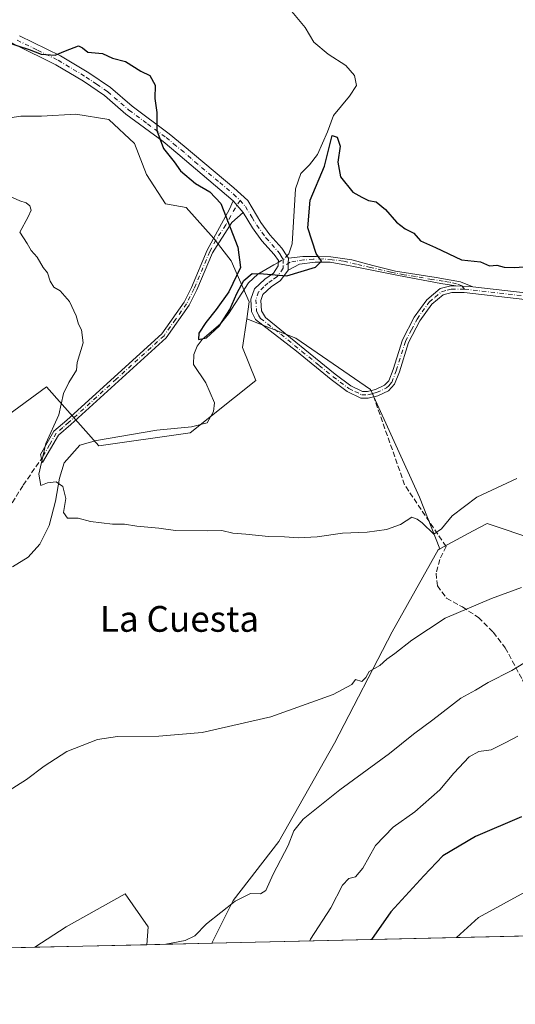
# Model space of a CAD drawing. Units: metres. Extents: x 658723 to 661435, y 4725626 to 4727991.
# Drawn here: x 659535 to 659689, y 4725626 to 4725932 of the extents above; entities that cross this region are included whole.
import ezdxf
from ezdxf.enums import TextEntityAlignment as Align

# ---------------------------------------------------------------- set-up
doc = ezdxf.new("R2010")
doc.units = ezdxf.units.M
doc.header["$MEASUREMENT"] = 0
doc.linetypes.add('DGN Style 3', pattern=[2.307223458686699, 1.648016756204785, -0.6592067024819142])
doc.linetypes.add('DGN Style 4', pattern=[2.6384748266838614, 1.318413404963828, -0.6592067024819142, 0.001648016756204785, -0.6592067024819142])
for name, color, linetype, lineweight in [('Arbolado forestal CxS', 92, 'Continuous', 0), ('Camino Cxs', 7, 'Continuous', 0), ('Camino eje', 30, 'DGN Style 4', 13), ('Comarca CxS', 21, 'Continuous', 0), ('Comunidad Autónoma CxS', 142, 'Continuous', 0), ('Corriente natural lineal', 142, 'Continuous', 13), ('Corriente natural lineal oculto', 9, 'DGN Style 4', 13), ('Curva de nivel maestra', 30, 'Continuous', 30), ('Curva de nivel normal', 30, 'Continuous', 0), ('Espacio natural protegido CxS', 121, 'Continuous', 0), ('Matorral CxS', 135, 'Continuous', 0), ('Municipio CxS', 4, 'Continuous', 0), ('Provincia CxS', 1, 'Continuous', 0), ('Senda', 7, 'DGN Style 3', 0), ('Senda no paivmentada conexión', 7, 'DGN Style 3', 0), ('Texto cartográfico', 7, 'Continuous', 0)]:
    doc.layers.add(name, color=color, linetype=linetype, lineweight=lineweight)
doc.styles.add('Style-Arial', font='txt')

# ---------------------------------------------------------------- blocks, each defined once
blk = doc.blocks.new('*U6')
at = {"layer": 'Arbolado forestal CxS', "color": 92, "linetype": 'Continuous', "lineweight": 0}
blk.add_polyline3d([(659797.3885000005, 4725650.155400001, 806.2603999999993), (659594.8898, 4725645.4606, 790.1193000000059), (659601.5258999999, 4725658.738700001, 789.5044000000053), (659615.7725000001, 4725677.0623, 788.5066999999982), (659633.0708999997, 4725707.602700001, 786.2320000000037), (659650.9835000001, 4725742.2149, 783.3288999999932), (659665.2298999998, 4725767.6645, 780.5114000000032), (659665.8221000005, 4725767.9805, 780.4600999999967), (659676.1801000005, 4725773.507099999, 780.7274999999936), (659680.4930999996, 4725775.808300001, 780.8632999999973), (659695.6645000001, 4725770.7487, 782.4079000000056)], dxfattribs=at)
blk.add_polyline3d([(659574.6387, 4725644.9911, 789.3815000000033), (659539.8295999998, 4725644.1841, 787.8148999999976), (659549.6309000002, 4725650.5955, 787.6689000000042), (659567.9469, 4725660.7751, 787.8435000000028), (659575.0698999995, 4725650.5955, 788.8515000000043)], close=True, dxfattribs=at)
blk = doc.blocks.new('*U7')
at = {"layer": 'Matorral CxS', "color": 135, "linetype": 'Continuous', "lineweight": 0}
blk.add_polyline3d([(659518.3564999999, 4725899.735500001, 777.4523000000045), (659535.4990999997, 4725902.413699999, 776.4707999999956), (659541.9276999999, 4725902.4135, 776.2747999999993), (659552.6419000003, 4725902.949300001, 776.2713999999978), (659562.8201000001, 4725901.3419, 775.8965999999928), (659570.8554999996, 4725893.8419, 776.1420000000071), (659574.6052999999, 4725884.199300001, 776.0463000000018), (659580.4981000006, 4725875.092300001, 776.4493999999977), (659586.9265000002, 4725874.0209, 775.7746000000043), (659595.4977000002, 4725864.3783, 775.9853000000003), (659600.8545000004, 4725857.414100001, 775.7752999999939), (659606.5153000001, 4725844.7205, 775.4872999999934), (659605.7562999995, 4725839.406500001, 776.0013000000035), (659604.4801000003, 4725830.4705, 776.6306999999942), (659608.5499, 4725820.2915, 776.7795000000042), (659588.2015000005, 4725804.006100001, 777.2744999999995), (659559.7144999999, 4725799.9345, 778.626900000003), (659543.4357000003, 4725818.2567, 780.8683000000019), (659521.0525000002, 4725801.970899999, 781.8729000000022)], dxfattribs=at)

msp = doc.modelspace()

# ---------------------------------------------------------------- linework, layer by layer
at = {"layer": 'Arbolado forestal CxS', "color": 92, "linetype": 'Continuous', "lineweight": 0, "extrusion": (-0.1609459604815723, -0.003731432809987067, 0.9869561663082351), "elevation": -123012.7484562984, "flags": 128}
msp.add_lwpolyline([(-4709087.725889449, 759161.6742899766), (-4709087.725889449, 759046.5833470357)], dxfattribs=at)
at = {"layer": 'Arbolado forestal CxS', "color": 92, "linetype": 'Continuous', "lineweight": 0, "extrusion": (-0.03971962185725586, -0.000920885611195376, 0.9992104401021877), "elevation": -29761.2574913297, "flags": 128}
msp.add_lwpolyline([(-4709087.519280477, 768319.8328226696), (-4709087.519280476, 768277.8598150798)], dxfattribs=at)
at = {"layer": 'Arbolado forestal CxS', "color": 92, "linetype": 'Continuous', "lineweight": 0, "extrusion": (-0.04493583504878502, -0.001041774101719689, 0.9989893319926842), "elevation": -33773.00803526214, "flags": 128}
msp.add_lwpolyline([(-4709088.333274334, 768183.8076890926), (-4709088.333274335, 768148.9540102714)], dxfattribs=at)
at = {"layer": 'Arbolado forestal CxS', "color": 92, "linetype": 'Continuous', "lineweight": 0, "extrusion": (-0.03638906718973967, -0.0008436455999912035, 0.9993373424680789), "elevation": -27199.21703776109, "flags": 128}
msp.add_lwpolyline([(-4709087.989366046, 768467.0279831345), (-4709087.989366047, 768446.7581094275)], dxfattribs=at)
at = {"layer": 'Arbolado forestal CxS', "color": 92, "linetype": 'Continuous', "lineweight": 0}
for points in [[(659695.6645000001, 4725770.7487, 782.4079000000056), (659680.4930999996, 4725775.808300001, 780.8632999999973), (659676.1801000005, 4725773.507099999, 780.7274999999936), (659665.8221000005, 4725767.9805, 780.4600999999967), (659659.5075000003, 4725784.055299999, 779.0228000000062), (659644.2518999996, 4725817.472899999, 777.1392999999953), (659621.0053000003, 4725833.455499999, 776.5289000000049), (659605.7562999995, 4725839.406500001, 776.0013000000035), (659606.5153000001, 4725844.7205, 775.4872999999934), (659600.8545000004, 4725857.414100001, 775.7752999999939), (659595.4977000002, 4725864.3783, 775.9853000000003), (659586.9265000002, 4725874.0209, 775.7746000000043), (659580.4981000006, 4725875.092300001, 776.4493999999977), (659574.6052999999, 4725884.199300001, 776.0463000000018), (659570.8554999996, 4725893.8419, 776.1420000000071), (659562.8201000001, 4725901.3419, 775.8965999999928), (659552.6419000003, 4725902.949300001, 776.2713999999978), (659541.9276999999, 4725902.4135, 776.2747999999993), (659535.4990999997, 4725902.413699999, 776.4707999999956), (659518.3564999999, 4725899.735500001, 777.4523000000045)], [(659605.7562999995, 4725839.406500001, 776.0013000000035), (659606.5153000001, 4725844.7205, 775.4872999999934), (659600.8545000004, 4725857.414100001, 775.7752999999939), (659595.4977000002, 4725864.3783, 775.9853000000003), (659586.9265000002, 4725874.0209, 775.7746000000043), (659580.4981000006, 4725875.092300001, 776.4493999999977), (659574.6052999999, 4725884.199300001, 776.0463000000018), (659570.8554999996, 4725893.8419, 776.1420000000071), (659562.8201000001, 4725901.3419, 775.8965999999928), (659552.6419000003, 4725902.949300001, 776.2713999999978), (659541.9276999999, 4725902.4135, 776.2747999999993), (659535.4990999997, 4725902.413699999, 776.4707999999956), (659518.3564999999, 4725899.735500001, 777.4523000000045)], [(659605.7562999995, 4725839.406500001, 776.0013000000035), (659604.4801000003, 4725830.4705, 776.6306999999942), (659608.5499, 4725820.2915, 776.7795000000042), (659588.2015000005, 4725804.006100001, 777.2744999999995), (659559.7144999999, 4725799.9345, 778.626900000003), (659543.4357000003, 4725818.2567, 780.8683000000019), (659521.0525000002, 4725801.970899999, 781.8729000000022), (659504.7742999997, 4725791.792300001, 783.1353999999993), (659496.6347000003, 4725769.399700001, 783.9566000000051), (659478.3217000002, 4725757.1863, 786.9572000000044), (659460.0075000003, 4725751.078500001, 788.696100000001), (659460.0071, 4725730.721700001, 785.857999999993), (659453.9027000006, 4725710.3651, 786.286500000002), (659431.5195000004, 4725694.079500001, 788.7801999999938), (659407.1020999998, 4725673.722300001, 790.8218000000053), (659390.6936999997, 4725657.229699999, 791.8653999999952)], [(659521.0525000002, 4725801.970899999, 781.8729000000022), (659543.4357000003, 4725818.2567, 780.8683000000019), (659559.7144999999, 4725799.9345, 778.626900000003), (659588.2015000005, 4725804.006100001, 777.2744999999995), (659608.5499, 4725820.2915, 776.7795000000042), (659604.4801000003, 4725830.4705, 776.6306999999942), (659605.7562999995, 4725839.406500001, 776.0013000000035), (659621.0053000003, 4725833.455499999, 776.5289000000049), (659644.2518999996, 4725817.472899999, 777.1392999999953), (659659.5075000003, 4725784.055299999, 779.0228000000062), (659665.8221000005, 4725767.9805, 780.4600999999967), (659665.2298999998, 4725767.6645, 780.5114000000032), (659650.9835000001, 4725742.2149, 783.3288999999932), (659633.0708999997, 4725707.602700001, 786.2320000000037), (659615.7725000001, 4725677.0623, 788.5066999999982), (659601.5258999999, 4725658.738700001, 789.5044000000053), (659594.8898, 4725645.4606, 790.1193000000059), (659574.6387, 4725644.9911, 789.3815000000033), (659575.0698999995, 4725650.5955, 788.8515000000043), (659567.9469, 4725660.7751, 787.8435000000028), (659549.6309000002, 4725650.5955, 787.6689000000042), (659539.8295999998, 4725644.1841, 787.8148999999976), (659497.7012, 4725643.207400001, 786.1643999999943)], [(659605.7562999995, 4725839.406500001, 776.0013000000035), (659621.0053000003, 4725833.455499999, 776.5289000000049), (659644.2518999996, 4725817.472899999, 777.1392999999953), (659659.5075000003, 4725784.055299999, 779.0228000000062), (659665.8221000005, 4725767.9805, 780.4600999999967)], [(659605.7562999995, 4725839.406500001, 776.0013000000035), (659621.0053000003, 4725833.455499999, 776.5289000000049), (659644.2518999996, 4725817.472899999, 777.1392999999953), (659659.5075000003, 4725784.055299999, 779.0228000000062), (659665.8221000005, 4725767.9805, 780.4600999999967)], [(659984.7002999998, 4725795.568299999, 766.0807999999961), (659983.3482999997, 4725795.267899999, 766.1851000000024), (659964.0623000005, 4725769.0187, 768.6766000000061), (659958.7049000004, 4725754.5547, 769.8769999999931), (659953.3476999998, 4725743.305299999, 770.896200000003), (659942.6333, 4725731.520099999, 771.937300000005), (659930.3119000001, 4725720.270500001, 773.020399999994), (659923.8833, 4725706.8781, 774.5791000000027), (659897.0979000004, 4725715.4497, 775.3659999999945), (659867.6343, 4725729.913899999, 778.6438999999956), (659846.2062999997, 4725744.3783, 780.0614999999963), (659813.5285, 4725760.4497, 782.3073000000004), (659798.5292999997, 4725773.7709, 781.3352000000014), (659784.8000999996, 4725762.979900001, 783.4189000000042), (659784.2827000003, 4725762.5733, 783.4809999999999), (659752.7390999999, 4725767.6633, 783.726800000004), (659723.2298999998, 4725768.6819, 783.2627999999969), (659698.8091000002, 4725769.700099999, 782.6279999999971), (659695.6645000001, 4725770.7487, 782.4079000000056), (659680.4930999996, 4725775.808300001, 780.8632999999973), (659676.1801000005, 4725773.507099999, 780.7274999999936), (659665.8221000005, 4725767.9805, 780.4600999999967)], [(659984.7002999998, 4725795.568299999, 766.0807999999961), (659983.3482999997, 4725795.267899999, 766.1851000000024), (659964.0623000005, 4725769.0187, 768.6766000000061), (659958.7049000004, 4725754.5547, 769.8769999999931), (659953.3476999998, 4725743.305299999, 770.896200000003), (659942.6333, 4725731.520099999, 771.937300000005), (659930.3119000001, 4725720.270500001, 773.020399999994), (659923.8833, 4725706.8781, 774.5791000000027), (659897.0979000004, 4725715.4497, 775.3659999999945), (659867.6343, 4725729.913899999, 778.6438999999956), (659846.2062999997, 4725744.3783, 780.0614999999963), (659813.5285, 4725760.4497, 782.3073000000004), (659798.5292999997, 4725773.7709, 781.3352000000014), (659784.8000999996, 4725762.979900001, 783.4189000000042), (659784.2827000003, 4725762.5733, 783.4809999999999), (659752.7390999999, 4725767.6633, 783.726800000004), (659723.2298999998, 4725768.6819, 783.2627999999969), (659698.8091000002, 4725769.700099999, 782.6279999999971), (659695.6645000001, 4725770.7487, 782.4079000000056), (659680.4930999996, 4725775.808300001, 780.8632999999973), (659676.1801000005, 4725773.507099999, 780.7274999999936), (659665.8221000005, 4725767.9805, 780.4600999999967)], [(659665.8221000005, 4725767.9805, 780.4600999999967), (659665.2298999998, 4725767.6645, 780.5114000000032), (659650.9835000001, 4725742.2149, 783.3288999999932), (659633.0708999997, 4725707.602700001, 786.2320000000037), (659615.7725000001, 4725677.0623, 788.5066999999982), (659601.5258999999, 4725658.738700001, 789.5044000000053), (659594.8898, 4725645.460700001, 790.1193000000059)], [(659665.8221000005, 4725767.9805, 780.4600999999967), (659665.2298999998, 4725767.6645, 780.5114000000032), (659650.9835000001, 4725742.2149, 783.3288999999932), (659633.0708999997, 4725707.602700001, 786.2320000000037), (659615.7725000001, 4725677.0623, 788.5066999999982), (659601.5258999999, 4725658.738700001, 789.5044000000053), (659594.8898, 4725645.460700001, 790.1193000000059)], [(659574.6387, 4725644.9912, 789.3815000000033), (659575.0698999995, 4725650.5955, 788.8515000000043), (659567.9469, 4725660.7751, 787.8435000000028), (659549.6309000002, 4725650.5955, 787.6689000000042), (659539.8298000004, 4725644.1842, 787.8148999999976)], [(659574.6387, 4725644.9912, 789.3815000000033), (659575.0698999995, 4725650.5955, 788.8515000000043), (659567.9469, 4725660.7751, 787.8435000000028), (659549.6309000002, 4725650.5955, 787.6689000000042), (659539.8298000004, 4725644.1842, 787.8148999999976)]]:
    msp.add_polyline3d(points, dxfattribs=at)
at = {"layer": 'Camino Cxs', "color": 7, "linetype": 'Continuous', "lineweight": 0, "extrusion": (0.04538097105536595, -0.05265356255794243, 0.9975811595133647), "elevation": -218127.9716907497, "flags": 128}
msp.add_lwpolyline([(3584956.327413017, 3141574.099353097), (3584956.327413017, 3141569.30876973)], dxfattribs=at)
msp.add_lwpolyline([(3584956.327413017, 3141574.099353097), (3584956.327413017, 3141569.30876973)], dxfattribs=at)
at = {"layer": 'Camino Cxs', "color": 7, "linetype": 'Continuous', "lineweight": 0, "extrusion": (-0.9998212196581698, 0.01890785531339395, 0.0001474065722990402), "elevation": -570144.8243595242, "flags": 128}
msp.add_lwpolyline([(-4737485.426141728, 858.1008035955872), (-4737483.790049907, 858.3382035981646), (-4737481.715481412, 859.1907036074201)], dxfattribs=at)
msp.add_lwpolyline([(-4737485.426141728, 858.1008035955872), (-4737483.790049907, 858.3382035981646), (-4737481.715481412, 859.1907036074201)], dxfattribs=at)
at = {"layer": 'Camino Cxs', "color": 7, "linetype": 'Continuous', "lineweight": 0, "extrusion": (0.05549222209845293, 0.9984313188183862, 0.007450831440469667), "elevation": 4755048.691103106, "flags": 128}
msp.add_lwpolyline([(-396399.0330945296, -34654.19551389696), (-396400.9755714057, -34654.23521499897), (-396404.359364628, -34654.28621641467)], dxfattribs=at)
msp.add_lwpolyline([(-396399.0330945296, -34654.19551389696), (-396400.9755714057, -34654.23521499897), (-396404.359364628, -34654.28621641467)], dxfattribs=at)
at = {"layer": 'Camino Cxs', "color": 7, "linetype": 'Continuous', "lineweight": 0}
for points in [[(659601.5301000001, 4725876.0801, 774.7562000000034), (659584.3400999998, 4725890.690099999, 775.8064000000013), (659579.7100999998, 4725894.4801, 776.1630000000005), (659568.1501000002, 4725903.030099999, 776.6817000000011), (659561.5301000001, 4725908.770099999, 776.7030999999988), (659554.9301000005, 4725913.200099999, 776.1897000000026), (659546.3601000002, 4725918.360099999, 776.5197999999947), (659533.6201, 4725924.600099999, 776.1527999999962), (659525.5401, 4725929.120100001, 776.6750000000029), (659501.5401, 4725945.3101, 773.8678000000073), (659491.0100999996, 4725953.630100001, 773.6374999999972), (659484.4401000004, 4725959.8301, 773.8494999999967), (659481.1101000002, 4725963.460100001, 772.7088999999978), (659479.5701000001, 4725965.880100001, 772.5577000000048), (659478.4600999998, 4725970.780099999, 772.5282000000007), (659479.2901, 4725978.9301, 771.6217000000034), (659479.5280999999, 4725987.363700001, 771.317200000005)], [(659705.7001, 4725843.9101, 775.5779999999941), (659673.4101, 4725847.590100001, 775.7905000000028), (659669.5100999996, 4725847.600099999, 775.8825999999973), (659666.8501000004, 4725846.9101, 776.1704000000027), (659663.2801000001, 4725843.9301, 776.8567000000039), (659659.5900999998, 4725838.790100001, 777.1328000000068), (659656.0900999998, 4725832.0701, 777.0166000000027), (659653.2401000002, 4725822.960100001, 777.170299999998), (659651.7200999996, 4725819.0701, 777.3917999999976), (659649.8501000004, 4725817.0801, 777.420299999998), (659646.4901000002, 4725815.5001, 777.528999999995), (659643.5100999996, 4725814.800100001, 777.8898000000045), (659641.2801000001, 4725814.800100001, 777.8647999999957), (659637.0100999996, 4725816.8301, 777.4449000000022), (659631.9700999996, 4725820.600099999, 777.281099999993), (659621.1801000005, 4725829.360099999, 777.0426000000007), (659608.4700999996, 4725839.2401, 776.9183000000049), (659607.2701000003, 4725841.690099999, 776.928899999999), (659606.9801000003, 4725845.550100001, 777.1934000000037), (659608.1201, 4725848.690099999, 777.2997000000032), (659611.3601000002, 4725851.7501, 776.5984999999928), (659614.0500999996, 4725853.5601, 775.809500000003), (659615.5537, 4725855.865700001, 774.8883999999962), (659615.5701000001, 4725856.960100001, 774.5788999999932), (659615.5834999997, 4725857.525699999, 774.4251999999979), (659614.2401000002, 4725859.4101, 774.7954000000027), (659610.4801000003, 4725863.600099999, 774.8588000000018), (659607.5701000001, 4725867.670100001, 774.4480999999942), (659604.6501000002, 4725872.460100001, 774.4232000000048), (659601.5301000001, 4725876.0801, 774.7562000000034), (659584.3400999998, 4725890.690099999, 775.8064000000013), (659579.7100999998, 4725894.4801, 776.1630000000005), (659568.1501000002, 4725903.030099999, 776.6817000000011), (659561.5301000001, 4725908.770099999, 776.7030999999988), (659554.9301000005, 4725913.200099999, 776.1897000000026), (659546.3601000002, 4725918.360099999, 776.5197999999947), (659533.6201, 4725924.600099999, 776.1527999999962)], [(659535.0601000005, 4725927.360099999, 775.8436999999976), (659547.8501000004, 4725921.090100001, 776.3228999999993), (659556.6001000004, 4725915.8201, 776.8613000000041), (659563.4200999998, 4725911.2501, 776.6944999999978), (659570.1001000004, 4725905.460100001, 776.350900000005), (659581.6201, 4725896.9301, 776.1187000000064), (659586.3300999999, 4725893.0801, 775.8882000000012), (659601.7301000003, 4725880.130100001, 775.0056999999942), (659606.0500999996, 4725876.1501, 774.235799999995), (659610.1700999998, 4725869.380100001, 774.6052000000054), (659612.9101, 4725865.550100001, 774.850900000005), (659616.7100999998, 4725861.3201, 774.5044999999955), (659618.2401000002, 4725859.0001, 774.1108999999997), (659618.7100999998, 4725858.290100001, 774.0577000000048), (659618.6792000001, 4725856.654300001, 774.295100000003), (659618.6401000004, 4725854.5801, 775.1475999999967), (659616.2401000002, 4725851.290100001, 776.1595999999992), (659613.3101000005, 4725849.3101, 776.9002999999939), (659610.7901, 4725846.940099999, 777.2544000000053), (659610.1300999997, 4725845.120100001, 777.0883999999934), (659610.3701, 4725841.920100001, 776.8228999999993), (659611.5900999998, 4725839.870100001, 776.794399999999), (659633.2401000002, 4725822.2301, 777.2284999999974), (659638.0800999999, 4725818.610099999, 777.4636000000029), (659641.7500999998, 4725816.870100001, 777.8099999999977), (659643.2701000003, 4725816.870100001, 777.7851999999984), (659645.8101000005, 4725817.460100001, 777.4394999999931), (659648.6101000002, 4725818.780099999, 777.257500000007), (659649.9401000004, 4725820.190099999, 777.2504999999946), (659651.2901, 4725823.6501, 777.0497999999934), (659654.1700999998, 4725832.860099999, 777.0240000000049), (659657.8201000001, 4725839.880100001, 777.2497000000003), (659661.7500999998, 4725845.350099999, 776.8993000000046), (659665.8800999997, 4725848.790100001, 776.0795999999973), (659669.2500999998, 4725849.670100001, 775.8641000000061), (659670.7423, 4725849.6666, 775.8326999999991), (659672.6818000004, 4725849.559, 775.7930000000051), (659676.0603999998, 4725849.3717, 775.7419999999984), (659705.9001000002, 4725845.970100001, 775.5056999999942)], [(659535.0601000005, 4725927.360099999, 775.8436999999976), (659547.8501000004, 4725921.090100001, 776.3228999999993), (659556.6001000004, 4725915.8201, 776.8613000000041), (659563.4200999998, 4725911.2501, 776.6944999999978), (659570.1001000004, 4725905.460100001, 776.350900000005), (659581.6201, 4725896.9301, 776.1187000000064), (659586.3300999999, 4725893.0801, 775.8882000000012), (659601.7301000003, 4725880.130100001, 775.0056999999942), (659606.0500999996, 4725876.1501, 774.235799999995), (659610.1700999998, 4725869.380100001, 774.6052000000054), (659612.9101, 4725865.550100001, 774.850900000005), (659616.7100999998, 4725861.3201, 774.5044999999955), (659618.2401000002, 4725859.0001, 774.1108999999997), (659618.7100999998, 4725858.290100001, 774.0577000000048)], [(659604.6501000002, 4725872.460100001, 774.4232000000048), (659601.1201, 4725869.360099999, 775.5206999999937), (659595.0900999998, 4725859.940099999, 776.8839000000008), (659590.2701000003, 4725848.4301, 777.8447000000016), (659587.8501000004, 4725843.640100001, 778.0176999999967), (659580.7301000003, 4725833.5601, 778.1879999999946), (659551.0500999996, 4725806.5701, 780.218200000003), (659547.2500999998, 4725803.290100001, 781.3466000000044), (659542.2801000001, 4725794.790100001, 780.5207999999984), (659541.5900999998, 4725797.3101, 780.5930999999982), (659545.8000999996, 4725804.5001, 781.3006000000024), (659549.8101000005, 4725807.970100001, 780.1564999999973), (659579.3201000001, 4725834.800100001, 778.3932000000059), (659586.2500999998, 4725844.600099999, 778.1475999999967), (659588.5500999996, 4725849.1501, 777.9137999999948), (659593.4101, 4725860.7501, 777.0700999999973), (659597.2801000001, 4725867.790100001, 776.709799999997), (659600.4101, 4725873.470100001, 775.1312000000034), (659601.5301000001, 4725876.0801, 774.7562000000034)], [(659705.7001, 4725843.9101, 775.5779999999941), (659673.4101, 4725847.590100001, 775.7905000000028), (659669.5100999996, 4725847.600099999, 775.8825999999973), (659666.8501000004, 4725846.9101, 776.1704000000027), (659663.2801000001, 4725843.9301, 776.8567000000039), (659659.5900999998, 4725838.790100001, 777.1328000000068), (659656.0900999998, 4725832.0701, 777.0166000000027), (659653.2401000002, 4725822.960100001, 777.170299999998), (659651.7200999996, 4725819.0701, 777.3917999999976), (659649.8501000004, 4725817.0801, 777.420299999998), (659646.4901000002, 4725815.5001, 777.528999999995), (659643.5100999996, 4725814.800100001, 777.8898000000045), (659641.2801000001, 4725814.800100001, 777.8647999999957), (659637.0100999996, 4725816.8301, 777.4449000000022), (659631.9700999996, 4725820.600099999, 777.281099999993), (659621.1801000005, 4725829.360099999, 777.0426000000007), (659608.4700999996, 4725839.2401, 776.9183000000049), (659607.2701000003, 4725841.690099999, 776.928899999999), (659606.9801000003, 4725845.550100001, 777.1934000000037), (659608.1201, 4725848.690099999, 777.2997000000032), (659611.3601000002, 4725851.7501, 776.5984999999928), (659614.0500999996, 4725853.5601, 775.809500000003), (659615.5537, 4725855.865700001, 774.8883999999962), (659615.5701000001, 4725856.960100001, 774.5788999999932), (659615.5834999997, 4725857.525699999, 774.4251999999979), (659614.2401000002, 4725859.4101, 774.7954000000027), (659610.4801000003, 4725863.600099999, 774.8588000000018), (659607.5701000001, 4725867.670100001, 774.4480999999942), (659604.6501000002, 4725872.460100001, 774.4232000000048)], [(659618.7100999998, 4725858.290100001, 774.0577000000048), (659623.2237999998, 4725858.776900001, 774.7866000000067), (659627.4571000002, 4725858.776900001, 776.3398000000017), (659631.9020999996, 4725858.671, 775.8594000000013), (659638.4638, 4725857.718499999, 775.5247999999993), (659644.9195999998, 4725856.0252, 775.4651000000014), (659652.0105, 4725854.226, 775.6744999999937), (659664.7105, 4725852.2152, 775.7838999999949), (659672.2775999998, 4725850.892300001, 775.797000000006), (659676.0603999998, 4725849.3717, 775.7419999999984)], [(659618.6401000004, 4725854.5801, 775.1475999999967), (659616.2401000002, 4725851.290100001, 776.1595999999992), (659613.3101000005, 4725849.3101, 776.9002999999939), (659610.7901, 4725846.940099999, 777.2544000000053), (659610.1300999997, 4725845.120100001, 777.0883999999934), (659610.3701, 4725841.920100001, 776.8228999999993), (659611.5900999998, 4725839.870100001, 776.794399999999), (659633.2401000002, 4725822.2301, 777.2284999999974), (659638.0800999999, 4725818.610099999, 777.4636000000029), (659641.7500999998, 4725816.870100001, 777.8099999999977), (659643.2701000003, 4725816.870100001, 777.7851999999984), (659645.8101000005, 4725817.460100001, 777.4394999999931), (659648.6101000002, 4725818.780099999, 777.257500000007), (659649.9401000004, 4725820.190099999, 777.2504999999946), (659651.2901, 4725823.6501, 777.0497999999934), (659654.1700999998, 4725832.860099999, 777.0240000000049), (659657.8201000001, 4725839.880100001, 777.2497000000003), (659661.7500999998, 4725845.350099999, 776.8993000000046), (659665.8800999997, 4725848.790100001, 776.0795999999973), (659669.2500999998, 4725849.670100001, 775.8641000000061), (659670.7423, 4725849.6666, 775.8326999999991)], [(659670.7423, 4725849.6666, 775.8326999999991), (659666.0862999996, 4725850.415999999, 775.945000000007), (659652.9630000005, 4725852.850199999, 775.8133999999991), (659644.1788, 4725854.6494, 775.5899999999965), (659637.9346000003, 4725855.919399999, 775.7676999999967), (659631.6903999997, 4725856.977700001, 776.1622999999963), (659627.0338000003, 4725856.977700001, 776.6057000000002), (659622.1654000003, 4725856.342700001, 775.1269999999931), (659618.6401000004, 4725854.5801, 775.1475999999967)], [(659676.0603999998, 4725849.3717, 775.7419999999984), (659705.9001000002, 4725845.970100001, 775.5056999999942), (659735.6501000002, 4725843.720100001, 775.7164000000049), (659746.6601, 4725842.290100001, 776.4367000000058), (659767.3800999997, 4725840.2501, 776.2868000000017), (659773.0201000003, 4725839.420100001, 776.216499999995), (659777.1201, 4725838.850099999, 775.7584999999963), (659792.6300999997, 4725836.700099999, 774.7776000000014), (659797.6901000004, 4725835.610099999, 774.3546000000061), (659801.9101, 4725833.670100001, 774.2247999999963), (659816.6201, 4725824.640100001, 774.0111999999937), (659831.0201000003, 4725815.110099999, 773.6281000000017), (659843.6300999997, 4725806.0801, 773.3880999999965), (659849.4301000005, 4725802.640100001, 772.928899999999), (659860.5201000003, 4725796.790100001, 772.5825999999943), (659888.5000999998, 4725783.960100001, 770.4513000000007), (659910.6201, 4725776.120100001, 769.5553999999976)]]:
    msp.add_polyline3d(points, dxfattribs=at)
for points in [[(659604.6501000002, 4725872.460100001, 774.4232000000048), (659601.1201, 4725869.360099999, 775.5206999999937), (659595.0900999998, 4725859.940099999, 776.8839000000008), (659590.2701000003, 4725848.4301, 777.8447000000016), (659587.8501000004, 4725843.640100001, 778.0176999999967), (659580.7301000003, 4725833.5601, 778.1879999999946), (659551.0500999996, 4725806.5701, 780.218200000003), (659547.2500999998, 4725803.290100001, 781.3466000000044), (659542.2801000001, 4725794.790100001, 780.5207999999984), (659541.5900999998, 4725797.3101, 780.5930999999982), (659545.8000999996, 4725804.5001, 781.3006000000024), (659549.8101000005, 4725807.970100001, 780.1564999999973), (659579.3201000001, 4725834.800100001, 778.3932000000059), (659586.2500999998, 4725844.600099999, 778.1475999999967), (659588.5500999996, 4725849.1501, 777.9137999999948), (659593.4101, 4725860.7501, 777.0700999999973), (659597.2801000001, 4725867.790100001, 776.709799999997), (659600.4101, 4725873.470100001, 775.1312000000034), (659601.5301000001, 4725876.0801, 774.7562000000034)], [(659676.0603999998, 4725849.3717, 775.7419999999984), (659672.6818000004, 4725849.559, 775.7930000000051), (659670.7423, 4725849.6666, 775.8326999999991), (659666.0862999996, 4725850.415999999, 775.945000000007), (659652.9630000005, 4725852.850199999, 775.8133999999991), (659644.1788, 4725854.6494, 775.5899999999965), (659637.9346000003, 4725855.919399999, 775.7676999999967), (659631.6903999997, 4725856.977700001, 776.1622999999963), (659627.0338000003, 4725856.977700001, 776.6057000000002), (659622.1654000003, 4725856.342700001, 775.1269999999931), (659618.6401000004, 4725854.5801, 775.1475999999967), (659618.6792000001, 4725856.654300001, 774.295100000003), (659618.7100999998, 4725858.290100001, 774.0577000000048), (659623.2237999998, 4725858.776900001, 774.7866000000067), (659627.4571000002, 4725858.776900001, 776.3398000000017), (659631.9020999996, 4725858.671, 775.8594000000013), (659638.4638, 4725857.718499999, 775.5247999999993), (659644.9195999998, 4725856.0252, 775.4651000000014), (659652.0105, 4725854.226, 775.6744999999937), (659664.7105, 4725852.2152, 775.7838999999949), (659672.2775999998, 4725850.892300001, 775.797000000006)]]:
    msp.add_polyline3d(points, close=True, dxfattribs=at)
at = {"layer": 'Camino eje', "color": 30, "linetype": 'DGN Style 4', "lineweight": 13}
for points in [[(659534.3400999998, 4725925.9801, 775.9263000000064), (659540.7100999998, 4725922.860099999, 775.678899999999), (659547.1051000003, 4725919.725099999, 776.3301999999967), (659555.7651000004, 4725914.5101, 776.5298999999941), (659559.0651000004, 4725912.295100001, 776.2048000000068), (659562.4751000004, 4725910.0101, 776.6203999999999), (659569.1250999998, 4725904.245100001, 776.4713000000047), (659574.9051000001, 4725899.970100001, 776.3341999999975), (659580.6651, 4725895.7051, 776.0500000000029), (659583.0201000003, 4725893.780099999, 775.824099999998), (659585.3350999998, 4725891.8851, 775.7155999999959), (659589.6325000003, 4725888.2325, 775.2764000000025), (659597.3324999996, 4725881.7575, 775.1741000000038), (659601.6300999997, 4725878.1051, 774.7645000000048), (659603.6765000002, 4725876.214299999, 774.3928000000016)], [(659603.6765000002, 4725876.214299999, 774.3928000000016), (659600.7651000004, 4725871.415100001, 775.2461000000039), (659599.2001, 4725868.575099999, 776.1242000000058), (659596.1851000005, 4725863.8651, 776.7553000000045), (659594.2500999998, 4725860.345100001, 776.9722999999941), (659589.4101, 4725848.790100001, 777.8729000000022), (659587.0500999996, 4725844.120100001, 778.0697999999975), (659583.5850999998, 4725839.220100001, 778.3059000000068), (659580.0251000002, 4725834.1801, 778.2796999999993), (659565.1851000005, 4725820.6851, 779.0040000000009), (659550.4301000005, 4725807.270099999, 780.0534999999945), (659548.5301000001, 4725805.630100001, 780.898000000001), (659546.5251000002, 4725803.895099999, 781.2982000000048), (659544.4200999998, 4725800.300100001, 781.7067999999999), (659541.9351000005, 4725796.050100001, 780.5544999999984)], [(659603.6765000002, 4725876.214299999, 774.3928000000016), (659605.3501000004, 4725874.3051, 774.3227999999945), (659607.4101, 4725870.920100001, 774.2832000000053), (659608.8701, 4725868.5251, 774.529800000004), (659611.6951000001, 4725864.575099999, 774.8076000000001), (659615.4751000004, 4725860.3651, 774.5725999999996), (659616.2401000002, 4725859.2051, 774.3557000000002), (659617.0263, 4725857.960100001, 774.0040000000009), (659617.1051000003, 4725855.770099999, 774.4956999999995)], [(659673.4700999996, 4725848.6251, 775.7850000000036), (659672.5947000004, 4725849.6623, 775.7940999999992), (659671.0076000001, 4725850.3102, 775.8227000000044), (659668.6793000001, 4725850.839299999, 775.859500000006), (659666.8800999997, 4725851.103900001, 775.8846000000049), (659663.3346999995, 4725851.633099999, 775.8484999999928), (659658.2017000001, 4725852.5856, 775.8294000000024), (659654.6562999999, 4725853.114800001, 775.8043999999937), (659650.5817, 4725853.908500001, 775.6398999999948), (659644.2317000005, 4725855.3902, 775.5374000000012), (659639.8925000001, 4725856.342700001, 775.6355999999942), (659635.7121000001, 4725857.348099999, 775.6649000000034), (659632.3254000006, 4725857.771400001, 775.8095999999932), (659629.4678999997, 4725858.036, 776.1244000000006), (659626.4517000001, 4725857.930199999, 775.9504000000015), (659623.4883000003, 4725857.718499999, 774.8454999999958), (659621.0542000001, 4725857.348099999, 774.3534999999974), (659619.2549999999, 4725856.977700001, 774.2562999999938), (659617.1051000003, 4725855.770099999, 774.4956999999995)], [(659617.1051000003, 4725855.770099999, 774.4956999999995), (659617.0950999996, 4725855.100099999, 774.7238999999972), (659615.1451000003, 4725852.425100001, 775.9073000000063), (659613.6801000005, 4725851.4351, 776.3644999999962), (659612.3350999998, 4725850.530099999, 776.6834999999992), (659611.0751, 4725849.345100001, 777.017200000002), (659609.4550999999, 4725847.815099999, 777.3099999999977), (659608.5551000005, 4725845.335100001, 777.1532000000007), (659608.8201000001, 4725841.8051, 776.8755999999995), (659609.4200999998, 4725840.5801, 776.8681000000071), (659610.0301000001, 4725839.5551, 776.8554000000004), (659616.3850999996, 4725834.6151, 777.0060999999987), (659622.9227, 4725829.2883, 777.0372999999963), (659628.3176999995, 4725824.908299999, 777.1123999999982), (659632.6051000003, 4725821.415100001, 777.2507999999943), (659637.5450999998, 4725817.720100001, 777.4327000000048), (659639.3800999997, 4725816.850099999, 777.6043000000063), (659641.5151000004, 4725815.835100001, 777.8393999999971), (659643.3901000004, 4725815.835100001, 777.8365000000049), (659644.8800999997, 4725816.1851, 777.6483000000007), (659646.1501000002, 4725816.4801, 777.4815999999992), (659649.2301000003, 4725817.9301, 777.3255000000064), (659649.8951000003, 4725818.6351, 777.3294000000024), (659650.8300999999, 4725819.630100001, 777.3150000000023), (659652.2651000004, 4725823.3051, 777.0755999999965), (659655.1300999997, 4725832.465100001, 777.0106999999989), (659656.9550999999, 4725835.975099999, 777.0712999999961), (659658.7050999999, 4725839.335100001, 777.178), (659662.5151000004, 4725844.640100001, 776.8224999999949), (659664.3000999996, 4725846.130100001, 776.5826999999991), (659666.3651000002, 4725847.850099999, 776.0869999999995), (659668.0500999996, 4725848.290100001, 775.9118000000017), (659669.3800999997, 4725848.6351, 775.8736999999965), (659673.4700999996, 4725848.6251, 775.7850000000036)], [(659673.4700999996, 4725848.6251, 775.7850000000036), (659705.8000999996, 4725844.940099999, 775.5426000000007), (659735.5450999998, 4725842.690099999, 775.7888999999996), (659741.0500999996, 4725841.975099999, 776.1753999999929), (659758.9700999996, 4725839.9301, 776.5201999999991), (659769.3300999999, 4725838.9101, 776.2985000000045), (659772.1501000002, 4725838.495100001, 776.3334999999935), (659792.4501, 4725835.6801, 774.7927000000054), (659794.8300999999, 4725835.170100001, 774.600099999996), (659797.3601000002, 4725834.6251, 774.4171999999963), (659799.4700999996, 4725833.655099999, 774.3491999999969), (659801.4200999998, 4725832.755100001, 774.2798999999941), (659808.7751000002, 4725828.2401, 774.1995000000024), (659816.0651000004, 4725823.770099999, 774.0908000000054), (659830.4351000005, 4725814.2601, 773.7909999999974), (659843.0651000004, 4725805.215100001, 773.3690999999964), (659848.9250999996, 4725801.7401, 773.0623999999953), (659860.0651000004, 4725795.8651, 773.0622000000003), (659874.0551000005, 4725789.450099999, 771.358600000007), (659888.1101000002, 4725783.0001, 770.4701999999961), (659899.1951000001, 4725779.075099999, 770.1762000000017), (659910.2550999997, 4725775.155099999, 769.6334000000061)]]:
    msp.add_polyline3d(points, dxfattribs=at)
at = {"layer": 'Comarca CxS', "color": 21, "linetype": 'Continuous', "lineweight": 0, "flags": 128}
msp.add_lwpolyline([(660807.5198525571, 4725673.574778286), (658776.2100011986, 4725626.479982734), (658763.6114000008, 4726175.0316), (658763.4310000001, 4726182.884199999), (658735.4304000007, 4727402.048599999), (658732.6882999997, 4727521.440999999), (658732.6397999997, 4727523.552), (658730.4524999993, 4727618.788600001), (658723.0800011986, 4727939.789982708), (660711.1945999992, 4727985.887599999)], dxfattribs=at)
at = {"layer": 'Comunidad Autónoma CxS', "color": 142, "linetype": 'Continuous', "lineweight": 0, "flags": 128}
msp.add_lwpolyline([(660807.5198525571, 4725673.574778286), (658776.2100011986, 4725626.479982734), (658763.6114000008, 4726175.0316), (658763.4310000001, 4726182.884199999), (658735.4304000007, 4727402.048599999), (658732.6882999997, 4727521.440999999), (658732.6397999997, 4727523.552), (658730.4524999993, 4727618.788600001), (658723.0800011986, 4727939.789982708), (660711.1945999992, 4727985.887599999)], dxfattribs=at)
at = {"layer": 'Corriente natural lineal', "color": 142, "linetype": 'Continuous', "lineweight": 13}
for points in [[(659618.2401000002, 4725859.0001, 773.6782999999997), (659618.8051000005, 4725859.636600001, 773.6671999999963), (659619.8701, 4725862.7501, 773.5945000000065), (659620.9101, 4725879.8201, 773.0967999999993), (659622.6001000004, 4725884.5601, 772.8813999999985), (659625.2200999996, 4725887.220100001, 772.7725000000065), (659627.7200999996, 4725890.4901, 772.5816000000051), (659630.8400999998, 4725897.470100001, 772.3733000000066), (659632.6801000005, 4725902.5601, 772.2937999999995), (659637.7500999998, 4725908.600099999, 772.4551999999967), (659639.9101, 4725911.870100001, 772.1034999999974), (659639.2901, 4725915.040100001, 771.9919999999984), (659636.5701000001, 4725918.0601, 771.797200000001), (659631.1201, 4725921.600099999, 771.7366999999941), (659626.6300999997, 4725925.3301, 771.7002999999969), (659623.8800999997, 4725929.940099999, 771.547200000001), (659618.7301000003, 4725936.1601, 771.3083999999944)], [(659532.9501, 4725762.4101, 780.4392999999982), (659537.7200999996, 4725765.3301, 780.359500000006), (659541.3501000004, 4725769.390100001, 780.091499999995), (659544.3400999998, 4725775.190099999, 779.7790999999997), (659546.2701000003, 4725782.800100001, 779.3595999999961), (659547.5301000001, 4725789.880100001, 778.9722999999941), (659548.9901000002, 4725794.6501, 778.8450000000012), (659553.8701, 4725800.210100001, 778.678), (659558.9801000003, 4725801.6601, 778.6759000000021), (659577.7801000001, 4725804.8201, 777.6564999999973), (659588.5601000005, 4725805.860099999, 777.2339000000065), (659593.4401000004, 4725807.1501, 776.9299000000028), (659595.4501, 4725810.6601, 776.5868999999948), (659595.6700999998, 4725813.340100001, 776.4189000000042), (659593.0401, 4725819.5101, 775.9360000000015), (659589.2100999998, 4725825.220100001, 776.0282000000007), (659589.2701000003, 4725828.340100001, 776.0516999999965), (659590.3601000002, 4725830.890100001, 775.8613999999943), (659591.8601000002, 4725833.040100001, 775.5133999999962), (659597.5401, 4725837.850099999, 774.8061000000016), (659600.0500999996, 4725841.0101, 775.0163999999932), (659606.3300999999, 4725850.5701, 774.6860000000015), (659609.2401000002, 4725853.2601, 774.3454999999958), (659614.1623999998, 4725856.1373, 774.0360999999976), (659615.5701000001, 4725856.960100001, 773.874800000005)]]:
    msp.add_polyline3d(points, dxfattribs=at)
at = {"layer": 'Corriente natural lineal oculto', "color": 9, "linetype": 'DGN Style 4', "lineweight": 13, "extrusion": (0.1787088093528741, -0.1400909618495299, 0.9738776534389479), "elevation": -543417.0745662366, "flags": 128}
msp.add_lwpolyline([(4126236.569219775, 2334028.055621754), (4126238.465655994, 2334027.285826517), (4126239.821951848, 2334027.190262692)], dxfattribs=at)
at = {"layer": 'Curva de nivel maestra', "color": 30, "linetype": 'Continuous', "lineweight": 30, "flags": 128}
for points, elevation in [([(659530.4199999999, 4725925.540100001), (659538.1299999999, 4725923.100099999), (659541.8600000005, 4725921.6501), (659546.1799999997, 4725921.3201), (659549.3899999997, 4725922.690099999), (659553.4199999999, 4725924.170100001), (659554.6600000003, 4725923.600099999), (659556.3600000005, 4725922.200099999), (659560.8799999999, 4725921.8201), (659563.9500000002, 4725920.390100001), (659568.0800000001, 4725919.390100001), (659572.7800000003, 4725916.350099999), (659575.5599999997, 4725914.9801), (659577.2699999996, 4725911.9901), (659577.1299999999, 4725907.9001), (659577.8200000003, 4725903.520099999), (659577.75, 4725897.880100001), (659579.8399999999, 4725892.300100001), (659583.1699999999, 4725888.1501), (659585.1600000003, 4725885.420100001), (659589.8399999999, 4725881.440099999), (659594.2199999997, 4725878.840100001), (659597.6399999997, 4725875.2601), (659602.9800000006, 4725861.6801), (659603.7599999999, 4725855.350099999), (659600.2300000006, 4725847.7601), (659596.2199999997, 4725842.290100001), (659593.0199999996, 4725838.2501), (659590.8099999997, 4725834.9801), (659590.75, 4725832.9801), (659593.2699999996, 4725833.530099999), (659597.1500000004, 4725837.100099999), (659600.4699999997, 4725842.3201), (659602.6200000001, 4725847.290100001), (659604.8399999999, 4725851.280099999), (659607.4600000001, 4725853.530099999), (659610.9199999999, 4725853.4301), (659618.2300000006, 4725852.8201), (659627.1299999999, 4725855.460100001), (659629.04, 4725857.3301), (659627.2999999998, 4725859.6801), (659624.7100000001, 4725867.700099999), (659625.4800000006, 4725876.3101), (659629.9800000006, 4725886.850099999), (659632.3399999999, 4725896.340100001), (659633.9100000003, 4725895.870100001), (659634.7800000003, 4725893.040100001), (659634.0599999997, 4725888.130100001), (659634.9400000004, 4725883.520099999), (659638.7800000003, 4725878.780099999), (659641.5099999999, 4725877.220100001), (659643.6299999999, 4725876.1801), (659646.0300000003, 4725875.790100001), (659648.9100000003, 4725873.420100001), (659652.3099999997, 4725869.4001), (659655.0700000003, 4725867.360099999), (659657.7000000002, 4725865.9801), (659659.8200000003, 4725863.6601), (659664.4500000002, 4725861.610099999), (659672.5800000001, 4725857.780099999), (659678.4400000004, 4725857.0701), (659681.2400000002, 4725855.880100001), (659683.4800000006, 4725856.050100001), (659685.7800000003, 4725855.4301), (659689.1600000003, 4725855.350099999), (659693.0800000001, 4725855.700099999)], 775), ([(659691.2300000006, 4725684.670100001), (659676.8899999997, 4725678.5701), (659666.7100000001, 4725672.550100001), (659660.8300000001, 4725666.420100001), (659650.54, 4725655.2401), (659644.5026000004, 4725646.611099999)], 800), ([(659644.5026000004, 4725646.611099999), (659644.5023999996, 4725646.610900001)], 800)]:
    msp.add_lwpolyline(points, dxfattribs=dict(at, elevation=elevation))
at = {"layer": 'Curva de nivel normal', "color": 30, "linetype": 'Continuous', "lineweight": 0, "flags": 128}
for points, elevation in [([(659689.7199999997, 4725789.850099999), (659677.2800000003, 4725784.020099999), (659669.6200000001, 4725778.1801), (659666.3499999996, 4725774.1801), (659663.8899999997, 4725772.520099999), (659660.3200000003, 4725776.090100001), (659658.7400000002, 4725777.1601), (659657.0800000001, 4725777.790100001), (659653.5599999997, 4725775.520099999), (659649.2300000006, 4725774.0101), (659643.2300000006, 4725773.140100001), (659635.5, 4725772.840100001), (659627.6699999999, 4725771.7401), (659621.8399999999, 4725771.350099999), (659617.5, 4725771.6801), (659612.5, 4725771.780099999), (659605.5099999999, 4725772.5701), (659601.4100000003, 4725772.800100001), (659597.9699999997, 4725773.630100001), (659593.5800000001, 4725773.540100001), (659583.5599999997, 4725773.6801), (659578.4000000004, 4725774.420100001), (659571.5899999999, 4725774.9901), (659567.7100000001, 4725775.670100001), (659564.04, 4725775.6601), (659557.2000000002, 4725776.4901), (659553.3200000003, 4725777.4901), (659550.0199999996, 4725777.4901), (659548.7999999998, 4725779.2401), (659549.4699999997, 4725783.640100001), (659548.5499999998, 4725787.370100001), (659546.4800000006, 4725788.7301), (659543.7400000002, 4725788.450099999), (659541.7199999997, 4725787.620100001), (659541.0700000003, 4725791.210100001), (659543.2800000003, 4725800.670100001), (659547.2599999999, 4725809.600099999), (659548.7999999998, 4725816.170100001), (659550.4400000004, 4725819.6601), (659552.8499999996, 4725823.4901), (659553.0499999998, 4725825.850099999), (659554.8600000005, 4725831.950099999), (659554.3899999997, 4725836.0101), (659553.4299999997, 4725837.800100001), (659552.7400000002, 4725840.340100001), (659550.6399999997, 4725844.8201), (659547.7699999996, 4725848.1501), (659545.7199999997, 4725849.270099999), (659544.5800000001, 4725851.0701), (659543.7699999996, 4725853.7301), (659542.4000000004, 4725855.350099999), (659540.5599999997, 4725858.520099999), (659538.7100000001, 4725860.6601), (659537.5, 4725862.780099999), (659535.1799999997, 4725866.300100001), (659537.8099999997, 4725871.0701), (659538.75, 4725873.200099999), (659538.25, 4725874.540100001), (659537.2000000002, 4725875.460100001), (659535.2000000002, 4725876.0601), (659531.7100000001, 4725877.640100001)], 780), ([(659691.1600000003, 4725755.920100001), (659681.8899999997, 4725752.540100001), (659667.4500000002, 4725746.4801), (659657.1200000001, 4725739.620100001), (659651.8300000001, 4725735.4101), (659649.3200000003, 4725733.670100001), (659647.0999999996, 4725731.720100001), (659643.8700000001, 4725729.8201), (659642.7400000002, 4725727.960100001), (659641.5499999998, 4725726.710100001), (659639.54, 4725727.360099999), (659638.4699999997, 4725725.870100001), (659632.5800000001, 4725722.7401), (659613.2599999999, 4725715.800100001), (659591.8499999996, 4725710.940099999), (659578.4000000004, 4725709.7501), (659565.5199999996, 4725709.6801), (659559.3799999999, 4725708.790100001), (659549.8099999997, 4725705.0001), (659542.75, 4725700.460100001), (659537.2300000006, 4725696.290100001), (659525.8899999997, 4725689.130100001)], 785.0000000000001), ([(659580.5669999998, 4725645.128599999), (659586.5599999997, 4725646.2501), (659589.5599999997, 4725647.720100001), (659593.2300000006, 4725651.470100001), (659602.1100000005, 4725658.4901), (659606.9100000003, 4725660.860099999), (659609.9800000006, 4725660.800100001), (659611.6399999997, 4725661.790100001), (659614.0099999999, 4725666.940099999), (659618.6200000001, 4725675.850099999), (659620.3600000005, 4725680.360099999), (659623.3399999999, 4725684.030099999), (659634.7100000001, 4725693.0601), (659650.1500000004, 4725704.420100001), (659657.5700000003, 4725710.420100001), (659663.6699999999, 4725714.840100001), (659672.3399999999, 4725721.600099999), (659676.9100000003, 4725724.0601), (659680.8200000003, 4725726.4001), (659688.2300000006, 4725730.140100001), (659691.8899999997, 4725732.4301)], 790), ([(659690.0899999999, 4725709.7401), (659686.3399999999, 4725707.780099999), (659681.7599999999, 4725705.520099999), (659677.8899999997, 4725704.9801), (659674.8899999997, 4725703.3201), (659670.1100000005, 4725698.2401), (659665.8399999999, 4725693.130100001), (659658.0599999997, 4725686.300100001), (659651.2999999998, 4725681.540100001), (659645.8300000001, 4725675.790100001), (659641.8899999997, 4725668.7501), (659639.5499999998, 4725666.120100001), (659637.5099999999, 4725665.5601), (659635.5300000003, 4725663.540100001), (659631.8499999996, 4725656.4301), (659625.5899999999, 4725646.6801), (659625.3386000004, 4725646.1666)], 795), ([(659811.8831000002, 4725650.491699999), (659803.8499999996, 4725655.4801), (659785.0800000001, 4725662.530099999), (659778, 4725665.7401), (659775.2000000002, 4725666.290100001), (659771.1100000005, 4725665.850099999), (659760.1900000004, 4725667.5801), (659756.4900000002, 4725668.590100001), (659753.3799999999, 4725669.3201), (659749.8899999997, 4725670.600099999), (659747.1600000003, 4725670.710100001), (659740.29, 4725669.6601), (659724.8200000003, 4725669.360099999), (659718.9600000001, 4725669.520099999), (659713.8200000003, 4725668.5701), (659708.3200000003, 4725668.380100001), (659705.3300000001, 4725667.450099999), (659701.25, 4725665.0001), (659693.4000000004, 4725661.9101), (659677.7999999998, 4725653.4101), (659670.9557999996, 4725647.224300001)], 805)]:
    msp.add_lwpolyline(points, dxfattribs=dict(at, elevation=elevation))
at = {"layer": 'Espacio natural protegido CxS', "color": 121, "linetype": 'Continuous', "lineweight": 0, "flags": 128}
msp.add_lwpolyline([(660807.5198525571, 4725673.574778286), (658776.2100011986, 4725626.479982734)], dxfattribs=at)
msp.add_lwpolyline([(660807.5198525571, 4725673.574778286), (658776.2100011986, 4725626.479982734)], dxfattribs=at)
at = {"layer": 'Matorral CxS', "color": 135, "linetype": 'Continuous', "lineweight": 0}
for points in [[(659605.7562999995, 4725839.406500001, 776.0013000000035), (659606.5153000001, 4725844.7205, 775.4872999999934), (659600.8545000004, 4725857.414100001, 775.7752999999939), (659595.4977000002, 4725864.3783, 775.9853000000003), (659586.9265000002, 4725874.0209, 775.7746000000043), (659580.4981000006, 4725875.092300001, 776.4493999999977), (659574.6052999999, 4725884.199300001, 776.0463000000018), (659570.8554999996, 4725893.8419, 776.1420000000071), (659562.8201000001, 4725901.3419, 775.8965999999928), (659552.6419000003, 4725902.949300001, 776.2713999999978), (659541.9276999999, 4725902.4135, 776.2747999999993), (659535.4990999997, 4725902.413699999, 776.4707999999956), (659518.3564999999, 4725899.735500001, 777.4523000000045)], [(659605.7562999995, 4725839.406500001, 776.0013000000035), (659604.4801000003, 4725830.4705, 776.6306999999942), (659608.5499, 4725820.2915, 776.7795000000042), (659588.2015000005, 4725804.006100001, 777.2744999999995), (659559.7144999999, 4725799.9345, 778.626900000003), (659543.4357000003, 4725818.2567, 780.8683000000019), (659521.0525000002, 4725801.970899999, 781.8729000000022), (659504.7742999997, 4725791.792300001, 783.1353999999993), (659496.6347000003, 4725769.399700001, 783.9566000000051), (659478.3217000002, 4725757.1863, 786.9572000000044), (659460.0075000003, 4725751.078500001, 788.696100000001), (659460.0071, 4725730.721700001, 785.857999999993), (659453.9027000006, 4725710.3651, 786.286500000002), (659431.5195000004, 4725694.079500001, 788.7801999999938), (659407.1020999998, 4725673.722300001, 790.8218000000053), (659390.6936999997, 4725657.229699999, 791.8653999999952)]]:
    msp.add_polyline3d(points, dxfattribs=at)
at = {"layer": 'Municipio CxS', "color": 4, "linetype": 'Continuous', "lineweight": 0, "flags": 128}
msp.add_lwpolyline([(660807.5198525571, 4725673.574778286), (658776.2100011986, 4725626.479982734), (658763.6114000008, 4726175.0316), (658763.4310000001, 4726182.884199999), (658735.4304000007, 4727402.048599999), (658732.6882999997, 4727521.440999999), (658732.6397999997, 4727523.552), (658730.4524999993, 4727618.788600001), (658723.0800011986, 4727939.789982708), (660711.1945999992, 4727985.887599999)], dxfattribs=at)
at = {"layer": 'Provincia CxS', "color": 1, "linetype": 'Continuous', "lineweight": 0, "flags": 128}
msp.add_lwpolyline([(660807.5198525571, 4725673.574778286), (658776.2100011986, 4725626.479982734), (658763.6114000008, 4726175.0316), (658763.4310000001, 4726182.884199999), (658735.4304000007, 4727402.048599999), (658732.6882999997, 4727521.440999999), (658732.6397999997, 4727523.552), (658730.4524999993, 4727618.788600001), (658723.0800011986, 4727939.789982708), (660711.1945999992, 4727985.887599999)], dxfattribs=at)
at = {"layer": 'Senda', "color": 7, "linetype": 'DGN Style 3', "lineweight": 0, "extrusion": (-0.1547584340776825, 0.004183578010143993, 0.9879434825721848), "elevation": -81546.5357599611, "flags": 128}
msp.add_lwpolyline([(-4741869.161967703, 525432.2279644649), (-4741887.822069368, 525418.7467101222), (-4741915.030231618, 525408.1960509093)], dxfattribs=at)
at = {"layer": 'Senda', "color": 7, "linetype": 'DGN Style 3', "lineweight": 0}
for points in [[(659455.1801000005, 4725719.370100001, 787.4784999999974), (659460.3501000004, 4725716.380100001, 785.8675999999978), (659467.9401000004, 4725717.530099999, 785.2388999999966), (659510.2001, 4725754.890100001, 782.501900000003), (659524.1601, 4725768.640100001, 781.6227999999975), (659536.2489, 4725787.727299999, 780.5056000000042), (659541.9351000005, 4725796.050100001, 780.5544999999984)], [(659667.7200999996, 4725768.710100001, 781.4066000000021), (659665.7701000003, 4725764.640100001, 782.1281000000017), (659664.6201, 4725760.390100001, 783.0295000000042), (659665.0500999996, 4725756.460100001, 783.9973999999929), (659667.9200999998, 4725752.600099999, 785.1177000000025), (659672.8300999999, 4725749.9101, 787.3711999999941), (659677.8400999998, 4725746.620100001, 787.969299999997), (659682.4301000005, 4725742.040100001, 790.3444000000018), (659686.1501000002, 4725737.2501, 792.3484000000027), (659691.4901000002, 4725727.270099999, 792.8834000000061), (659693.7100999998, 4725721.5701, 793.6618000000017), (659695.4001000002, 4725714.6601, 795.014599999995), (659697.7600999996, 4725699.880100001, 798.8442000000068), (659698.5800999999, 4725686.300100001, 801.8074999999953), (659699.5601000005, 4725672.720100001, 804.0960999999952), (659700.9801000003, 4725667.2501, 806.1763000000064), (659703.4301000005, 4725660.200099999, 806.8991999999998), (659707.0201000003, 4725651.940099999, 808.6989000000032), (659708.4489000002, 4725648.093400001, 809.5135000000009)]]:
    msp.add_polyline3d(points, dxfattribs=at)
at = {"layer": 'Senda no paivmentada conexión', "color": 7, "linetype": 'DGN Style 3', "lineweight": 0, "extrusion": (-0.01205910837112767, 0.03422207665339393, 0.999341496874228), "elevation": 154549.6508569202, "flags": 128}
msp.add_lwpolyline([(-2192763.162220534, -4235134.694875364), (-2192763.162220534, -4235135.73663947)], dxfattribs=at)

# ---------------------------------------------------------------- block references
at = {"layer": 'Arbolado forestal CxS', "color": 92, "linetype": 'Continuous', "lineweight": 0}
msp.add_blockref('*U6', (0, 0), dxfattribs=at)
at = {"layer": 'Matorral CxS', "color": 135, "linetype": 'Continuous', "lineweight": 0}
msp.add_blockref('*U7', (0, 0), dxfattribs=at)

# ---------------------------------------------------------------- texts
at = {"layer": 'Texto cartográfico', "color": 7, "linetype": 'Continuous', "lineweight": 0, "style": 'Style-Arial'}
msp.add_text('La Cuesta', height=8, dxfattribs=at).set_placement((659584.840912195, 4725746.200149999), align=Align.MIDDLE_CENTER)

doc.saveas('drawing.dxf')
